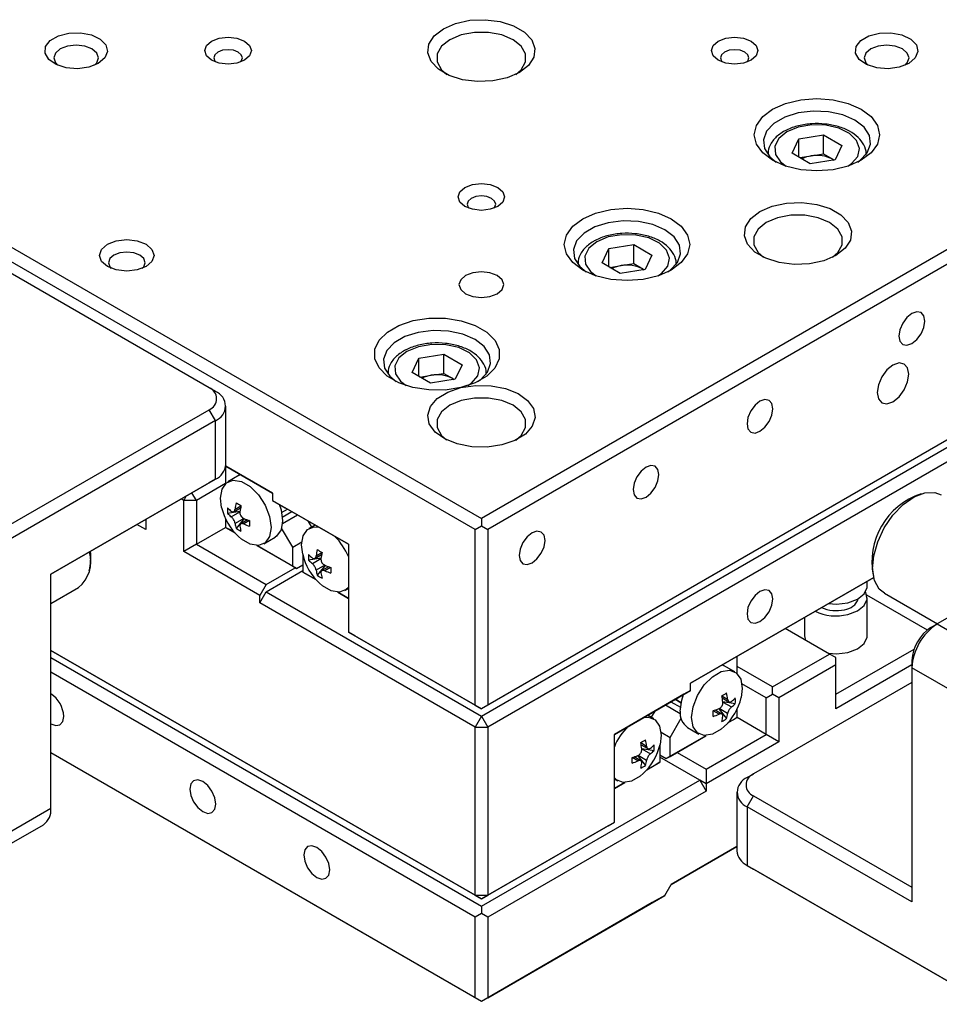
# Model space of a CAD drawing. Extents: x 210 to 712, y -93 to 204.
# Drawn here: x 606 to 647, y 5 to 49 of the extents above; entities that cross this region are included whole.
import ezdxf

# ---------------------------------------------------------------- set-up
doc = ezdxf.new("R2010")
doc.units = 0
doc.header["$LTSCALE"] = 5
doc.layers.get('0').update_dxf_attribs({"color": 255, "linetype": 'CONTINUOUS', "lineweight": 30})

# ---------------------------------------------------------------- blocks, each defined once
blk = doc.blocks.new('A$C1B151C3F')
for p, q in [((48.354, 72.153), (93.608, 46.028)), ((138.863, 72.153), (93.608, 46.028)), ((93.255, 45.416), (48, 71.541)), ((139.217, 71.541), (93.962, 45.416)), ((110.953, 66.427), (111.326, 67.231)), ((111.326, 67.231), (112.72, 67.447)), ((111.326, 66.211), (111.326, 67.231)), ((112.72, 67.447), (113.741, 66.858)), ((112.72, 66.386), (112.72, 67.447)), ((113.741, 66.858), (113.367, 66.053)), ((111.973, 65.837), (110.953, 66.427)), ((111.382, 66.179), (112.023, 66.278)), ((113.367, 66.053), (111.973, 65.837)), ((112.023, 66.278), (112.72, 66.386)), ((112.72, 66.386), (113.231, 66.091)), ((113.231, 66.091), (113.306, 66.043)), ((113.231, 66.091), (113.311, 66.044)), ((78.406, 53.335), (62.142, 62.723)), ((139.217, 61.742), (93.962, 35.617)), ((138.863, 61.538), (93.608, 35.413)), ((93.608, 35.005), (138.863, 61.13)), ((100.346, 60.303), (100.72, 61.108)), ((100.72, 61.108), (102.114, 61.324)), ((100.72, 60.088), (100.72, 61.108)), ((102.114, 61.324), (103.134, 60.735)), ((102.114, 60.262), (102.114, 61.324)), ((139.217, 60.517), (93.962, 34.392)), ((103.134, 60.735), (102.761, 59.93)), ((101.367, 59.714), (100.346, 60.303)), ((100.776, 60.055), (101.417, 60.155)), ((102.761, 59.93), (101.367, 59.714)), ((101.417, 60.155), (102.114, 60.262)), ((102.114, 60.262), (102.624, 59.968)), ((102.624, 59.968), (102.699, 59.92)), ((102.624, 59.968), (102.705, 59.921)), ((89.739, 54.18), (90.113, 54.985)), ((90.113, 54.985), (91.507, 55.201)), ((90.113, 53.965), (90.113, 54.985)), ((91.507, 55.201), (92.528, 54.612)), ((91.507, 54.139), (91.507, 55.201)), ((92.528, 54.612), (92.154, 53.807)), ((90.76, 53.591), (89.739, 54.18)), ((90.169, 53.932), (90.81, 54.032)), ((90.81, 54.032), (91.507, 54.139)), ((91.507, 54.139), (92.017, 53.845)), ((78.759, 53.131), (78.406, 53.335)), ((92.154, 53.807), (90.76, 53.591)), ((92.017, 53.845), (92.093, 53.797)), ((92.017, 53.845), (92.098, 53.798)), ((79.345, 49.048), (79.345, 52.314)), ((65.324, 44.558), (78.406, 52.11)), ((78.759, 51.498), (78.406, 52.11)), ((78.759, 51.498), (65.678, 43.946)), ((78.759, 48.232), (78.759, 51.498)), ((135.328, 49.537), (119.064, 40.149)), ((79.339, 48.958), (81.941, 47.456)), ((81.941, 47.456), (79.339, 48.958)), ((79.292, 48.783), (79.325, 48.803)), ((79.325, 48.885), (79.325, 47.986)), ((80.093, 48.453), (79.458, 48.086)), ((80.093, 48.453), (80.157, 48.486)), ((69.567, 42.925), (78.759, 48.232)), ((78.406, 48.027), (69.567, 42.925)), ((79.325, 47.986), (77.699, 47.047)), ((78.759, 48.232), (78.406, 48.027)), ((77.133, 47.293), (76.991, 47.047)), ((77.699, 47.047), (77.451, 47.476)), ((81.941, 47.456), (81.941, 47.048)), ((76.991, 47.047), (76.85, 47.129)), ((76.991, 44.189), (76.991, 47.047)), ((77.699, 47.047), (76.991, 47.047)), ((77.699, 47.047), (77.699, 44.598)), ((79.858, 46.563), (80.185, 46.752)), ((81.941, 47.048), (86.184, 44.598)), ((81.941, 47.048), (82.648, 46.639)), ((80.129, 46.43), (79.432, 46.322)), ((79.646, 46.13), (80.126, 46.408)), ((79.782, 46.418), (80.162, 46.637)), ((82.457, 46.365), (82.79, 46.558)), ((82.457, 46.365), (82.79, 46.558)), ((82.495, 46.12), (83.022, 46.424)), ((82.501, 45.762), (83.335, 46.243)), ((86.184, 44.598), (82.648, 46.639)), ((74.87, 45.414), (74.374, 45.7)), ((74.87, 45.986), (74.87, 45.414)), ((79.325, 46.019), (79.325, 45.536)), ((80.337, 46.04), (79.858, 45.763)), ((80.359, 46.032), (79.918, 45.482)), ((80.555, 45.957), (80.175, 45.737)), ((80.666, 45.919), (80.338, 45.73)), ((83.921, 45.905), (84.123, 45.554)), ((84.325, 45.671), (83.983, 45.474)), ((93.255, 45.416), (93.608, 45.62)), ((93.608, 46.028), (93.608, 45.62)), ((93.608, 45.62), (93.962, 45.416)), ((77.699, 44.598), (79.325, 45.536)), ((79.325, 45.536), (79.84, 45.239)), ((79.537, 45.414), (79.325, 45.536)), ((79.84, 45.239), (79.537, 45.414)), ((83.073, 44.434), (82.457, 45.501)), ((93.255, 35.617), (93.255, 45.416)), ((93.962, 45.416), (93.962, 35.617)), ((77.699, 44.598), (76.991, 44.189)), ((77.699, 44.598), (81.588, 42.352)), ((81.071, 44.528), (83.073, 43.373)), ((83.285, 43.25), (81.071, 44.528)), ((81.458, 44.622), (82.093, 44.989)), ((83.073, 44.434), (83.577, 44.726)), ((83.631, 44.044), (83.569, 44.558)), ((86.184, 44.598), (86.184, 39.699)), ((81.234, 41.74), (76.991, 44.189)), ((83.073, 43.373), (83.073, 44.434)), ((83.638, 44.013), (83.638, 43.046)), ((84.308, 43.806), (84.688, 44.025)), ((84.383, 43.95), (84.71, 44.139)), ((83.285, 43.25), (83.638, 43.455)), ((84.655, 43.818), (83.958, 43.71)), ((84.171, 43.518), (84.652, 43.795)), ((84.863, 43.427), (84.383, 43.15)), ((69.567, 29.86), (69.567, 42.925)), ((81.588, 42.352), (83.214, 43.291)), ((81.588, 41.944), (83.638, 43.128)), ((83.073, 43.373), (83.285, 43.25)), ((83.638, 43.046), (84.366, 42.627)), ((83.85, 42.924), (83.638, 43.046)), ((84.366, 42.626), (83.85, 42.924)), ((84.885, 43.419), (84.443, 42.87)), ((85.081, 43.344), (84.701, 43.125)), ((85.191, 43.307), (84.864, 43.118)), ((81.588, 42.352), (81.234, 41.74)), ((105.276, 36.841), (115.513, 42.751)), ((115.513, 42.751), (105.276, 36.841)), ((115.157, 42.27), (115.157, 42.545)), ((69.567, 41.298), (71.107, 42.187)), ((81.234, 41.332), (81.588, 41.944)), ((81.588, 41.944), (93.608, 35.005)), ((85.596, 41.916), (86.184, 41.577)), ((86.184, 41.577), (85.596, 41.916)), ((85.983, 42.009), (86.184, 42.125)), ((116.11, 41.861), (119.07, 40.152)), ((81.234, 41.332), (81.234, 41.74)), ((93.255, 34.392), (81.234, 41.332)), ((118.515, 39.81), (115.14, 41.759)), ((115.157, 39.493), (115.157, 41.616)), ((111.657, 40.525), (111.657, 39.493)), ((118.711, 39.944), (119.064, 40.149)), ((119.064, 40.149), (119.064, 40.155)), ((119.064, 40.149), (128.964, 34.434)), ((86.184, 39.699), (93.255, 35.617)), ((86.537, 39.495), (86.184, 39.699)), ((86.184, 39.699), (86.184, 39.699)), ((113.054, 38.473), (110.579, 39.902)), ((93.608, 35.413), (86.537, 39.495)), ((69.567, 38.677), (93.255, 25.002)), ((93.608, 24.798), (69.567, 38.677)), ((109.872, 36.636), (113.054, 38.473)), ((113.407, 38.269), (113.054, 38.473)), ((113.407, 36.228), (117.772, 38.747)), ((69.567, 38.269), (93.608, 24.39)), ((107.892, 37.371), (107.892, 38.351)), ((113.407, 37.861), (113.407, 38.269)), ((117.65, 38.107), (117.65, 37.699)), ((93.255, 23.777), (69.567, 37.452)), ((107.059, 37.871), (107.124, 37.838)), ((107.759, 37.471), (107.124, 37.838)), ((109.872, 36.636), (107.892, 37.779)), ((113.407, 37.861), (110.225, 36.024)), ((113.407, 35.411), (113.407, 37.861)), ((117.65, 37.86), (113.407, 35.411)), ((127.55, 31.984), (117.65, 37.699)), ((117.65, 37.699), (117.65, 24.634)), ((105.276, 36.433), (105.276, 36.841)), ((117.65, 36.881), (108.811, 31.778)), ((101.033, 33.983), (105.276, 36.433)), ((105.276, 36.433), (104.922, 36.228)), ((109.518, 36.024), (108.154, 36.811)), ((109.872, 36.228), (109.872, 36.636)), ((104.922, 36.228), (101.033, 33.983)), ((104.195, 35.809), (104.722, 35.505)), ((104.76, 35.75), (104.427, 35.943)), ((104.427, 35.943), (104.76, 35.75)), ((107.032, 36.137), (107.359, 35.948)), ((107.055, 36.022), (107.434, 35.803)), ((107.088, 35.815), (107.784, 35.707)), ((107.091, 35.793), (107.571, 35.515)), ((109.518, 36.024), (109.872, 36.228)), ((109.518, 33.983), (109.518, 36.024)), ((110.225, 36.024), (109.872, 36.228)), ((110.225, 36.024), (110.225, 33.574)), ((93.255, 35.617), (93.608, 35.413)), ((93.962, 35.617), (93.608, 35.413)), ((93.608, 35.413), (93.608, 35.413)), ((103.296, 35.29), (103.094, 34.939)), ((103.882, 35.628), (104.716, 35.147)), ((106.878, 35.115), (106.551, 35.304)), ((107.041, 35.122), (106.662, 35.341)), ((106.858, 35.417), (107.299, 34.867)), ((107.359, 35.148), (106.879, 35.425)), ((107.892, 34.921), (107.892, 35.404)), ((93.608, 35.005), (93.255, 34.392)), ((93.608, 35.005), (93.962, 34.392)), ((103.234, 34.859), (102.891, 35.056)), ((104.144, 33.819), (104.76, 34.886)), ((107.377, 34.624), (107.892, 34.921)), ((107.68, 34.799), (107.377, 34.624)), ((107.892, 34.921), (107.68, 34.799)), ((109.518, 33.983), (107.892, 34.921)), ((93.255, 25.002), (93.255, 34.392)), ((93.255, 34.392), (93.962, 34.392)), ((93.962, 34.392), (93.962, 25.002)), ((103.64, 34.111), (104.144, 33.819)), ((105.124, 34.373), (105.759, 34.007)), ((101.033, 29.084), (101.033, 33.983)), ((106.146, 33.913), (103.932, 32.635)), ((104.144, 32.758), (106.146, 33.913)), ((104.144, 32.758), (104.144, 33.819)), ((106.16, 32.044), (109.518, 33.983)), ((110.225, 33.574), (106.16, 31.227)), ((110.225, 33.574), (109.518, 33.983)), ((102.506, 33.524), (102.834, 33.335)), ((102.529, 33.41), (102.909, 33.19)), ((102.562, 33.202), (103.259, 33.095)), ((102.565, 33.18), (103.046, 32.903)), ((103.579, 33.398), (103.579, 32.431)), ((104.533, 32.982), (106.16, 32.044)), ((93.255, 19.286), (69.567, 32.961)), ((93.608, 19.082), (69.567, 32.961)), ((102.353, 32.503), (102.025, 32.692)), ((102.516, 32.51), (102.136, 32.729)), ((102.332, 32.804), (102.774, 32.254)), ((102.834, 32.535), (102.354, 32.812)), ((102.851, 32.011), (103.579, 32.431)), ((103.579, 32.431), (103.367, 32.309)), ((103.579, 32.84), (103.932, 32.635)), ((105.806, 31.431), (103.579, 32.717)), ((103.932, 32.635), (104.144, 32.758)), ((103.367, 32.309), (102.851, 32.011)), ((106.16, 32.044), (106.16, 31.227)), ((93.608, 24.39), (105.806, 31.431)), ((101.033, 31.51), (101.234, 31.394)), ((105.806, 31.431), (106.16, 30.819)), ((106.16, 31.227), (105.806, 31.431)), ((108.458, 31.574), (108.811, 31.778)), ((106.16, 30.819), (93.962, 23.777)), ((101.033, 30.962), (101.62, 31.301)), ((101.621, 31.301), (101.033, 30.962)), ((106.16, 31.227), (106.16, 30.819)), ((107.872, 30.757), (107.872, 27.491)), ((108.458, 29.941), (108.811, 30.553)), ((108.811, 30.553), (117.65, 25.451)), ((59.667, 24.145), (69.567, 29.86)), ((108.458, 29.941), (108.458, 26.675)), ((117.65, 24.634), (108.458, 29.941)), ((59.253, 23.23), (69.153, 28.945)), ((100.68, 28.88), (93.608, 24.798)), ((93.962, 25.002), (101.033, 29.084)), ((100.68, 28.88), (101.033, 29.084)), ((101.033, 29.084), (101.033, 29.084)), ((104.215, 25.614), (107.872, 27.725)), ((107.872, 27.725), (104.215, 25.613)), ((108.458, 26.675), (121.539, 19.123)), ((108.458, 26.675), (108.811, 26.471)), ((121.893, 18.919), (108.811, 26.471)), ((103.861, 25.001), (104.215, 25.614)), ((93.255, 25.002), (93.962, 25.002)), ((93.255, 25.002), (93.608, 24.798)), ((93.608, 24.798), (93.962, 25.002)), ((93.962, 19.286), (103.861, 25.001)), ((103.861, 25.001), (103.154, 24.593)), ((103.154, 24.593), (93.608, 19.082)), ((93.608, 24.39), (93.608, 23.981)), ((93.608, 23.981), (93.255, 23.777)), ((93.255, 19.286), (93.255, 23.777)), ((93.962, 23.777), (93.608, 23.981)), ((93.962, 23.777), (93.962, 19.286)), ((93.608, 19.082), (93.255, 19.286)), ((93.962, 19.286), (93.608, 19.082)), ((93.608, 19.082), (93.608, 19.082))]:
    blk.add_line(p, q)
at = {"flags": 128}
for points in [[(95.73, 70.928), (95.046, 70.633), (94.246, 70.461), (93.394, 70.426), (92.56, 70.53), (91.811, 70.767), (91.207, 71.115), (90.798, 71.548), (90.616, 72.029), (90.677, 72.521), (90.975, 72.983), (91.487, 73.378), (92.171, 73.673), (92.971, 73.845), (93.822, 73.88), (94.657, 73.776), (95.406, 73.539), (96.01, 73.191), (96.419, 72.758), (96.601, 72.277), (96.54, 71.785), (96.241, 71.323), (95.73, 70.928)], [(72.218, 71.439), (71.688, 71.229), (71.062, 71.144), (70.425, 71.195), (69.863, 71.376), (69.452, 71.661), (69.248, 72.013), (69.278, 72.384), (69.537, 72.724), (69.992, 72.987), (70.58, 73.136), (71.223, 73.154), (71.833, 73.036), (72.327, 72.798), (72.64, 72.474), (72.729, 72.106), (72.582, 71.745), (72.218, 71.439)], [(95.376, 72.765), (94.743, 73.031), (94, 73.17), (93.217, 73.17), (92.473, 73.031), (91.841, 72.765), (91.381, 72.4), (91.139, 71.971), (91.139, 71.519), (91.381, 71.09), (91.68, 70.827)], [(117.473, 71.439), (116.943, 71.229), (116.317, 71.144), (115.68, 71.195), (115.118, 71.376), (114.707, 71.661), (114.503, 72.013), (114.532, 72.384), (114.792, 72.724), (115.247, 72.987), (115.835, 73.136), (116.478, 73.154), (117.087, 73.036), (117.582, 72.798), (117.895, 72.474), (117.984, 72.106), (117.837, 71.745), (117.473, 71.439)], [(80.386, 71.622), (79.964, 71.46), (79.466, 71.403), (78.969, 71.46), (78.547, 71.622), (78.265, 71.866), (78.166, 72.153), (78.265, 72.44), (78.547, 72.684), (78.969, 72.846), (79.466, 72.904), (79.964, 72.846), (80.386, 72.684), (80.667, 72.44), (80.766, 72.153), (80.667, 71.866), (80.386, 71.622)], [(95.537, 70.827), (95.836, 71.09), (96.078, 71.519), (96.078, 71.971), (95.836, 72.4), (95.376, 72.765)], [(108.67, 71.622), (108.248, 71.46), (107.751, 71.403), (107.253, 71.46), (106.831, 71.622), (106.55, 71.866), (106.451, 72.153), (106.55, 72.44), (106.831, 72.684), (107.253, 72.846), (107.751, 72.904), (108.248, 72.846), (108.67, 72.684), (108.952, 72.44), (109.051, 72.153), (108.952, 71.866), (108.67, 71.622)], [(71.865, 72.255), (71.459, 72.411), (70.981, 72.466), (70.503, 72.411), (70.097, 72.255), (69.826, 72.021), (69.731, 71.745), (69.826, 71.469), (69.95, 71.337)], [(72.012, 71.337), (72.136, 71.469), (72.231, 71.745), (72.136, 72.021), (71.865, 72.255)], [(80.032, 72.071), (79.772, 72.171), (79.466, 72.207), (79.16, 72.171), (78.901, 72.071), (78.727, 71.922), (78.666, 71.745), (78.727, 71.568), (78.767, 71.52)], [(80.166, 71.52), (80.205, 71.568), (80.266, 71.745), (80.205, 71.922), (80.032, 72.071)], [(108.316, 72.071), (108.057, 72.171), (107.751, 72.207), (107.444, 72.171), (107.185, 72.071), (107.011, 71.922), (106.951, 71.745), (107.011, 71.568), (107.051, 71.52)], [(108.45, 71.52), (108.49, 71.568), (108.551, 71.745), (108.49, 71.922), (108.316, 72.071)], [(117.12, 72.255), (116.714, 72.411), (116.236, 72.466), (115.758, 72.411), (115.352, 72.255), (115.081, 72.021), (114.986, 71.745), (115.081, 71.469), (115.205, 71.337)], [(117.267, 71.337), (117.391, 71.469), (117.486, 71.745), (117.391, 72.021), (117.12, 72.255)], [(114.822, 66.03), (114.097, 65.709), (113.253, 65.507), (112.347, 65.438), (111.441, 65.507), (110.597, 65.709), (109.872, 66.03), (109.316, 66.448), (108.966, 66.936), (108.847, 67.459), (108.966, 67.982), (109.316, 68.469), (109.872, 68.887), (110.597, 69.209), (111.441, 69.41), (112.347, 69.479), (113.253, 69.41), (114.097, 69.209), (114.822, 68.887), (115.378, 68.469), (115.728, 67.982), (115.847, 67.459), (115.728, 66.936), (115.378, 66.448), (114.822, 66.03)], [(114.468, 68.275), (113.785, 68.57), (112.984, 68.743), (112.133, 68.778), (111.298, 68.673), (110.549, 68.437), (109.945, 68.088), (109.536, 67.656), (109.354, 67.174), (109.415, 66.682), (109.714, 66.22), (110.062, 65.928)], [(114.632, 65.928), (114.748, 66.013), (115.158, 66.445), (115.339, 66.927), (115.278, 67.419), (114.98, 67.88), (114.468, 68.275)], [(110.667, 67.612), (110.213, 67.244), (109.99, 66.812), (110.022, 66.361), (110.307, 65.94), (110.619, 65.702)], [(114.075, 65.702), (114.28, 65.845), (114.623, 66.251), (114.72, 66.699), (114.559, 67.141), (114.159, 67.528), (113.562, 67.82), (112.834, 67.984), (112.053, 68.003), (111.304, 67.874), (110.667, 67.612)], [(94.528, 63.458), (94.106, 63.296), (93.608, 63.238), (93.111, 63.296), (92.689, 63.458), (92.407, 63.702), (92.308, 63.989), (92.407, 64.276), (92.689, 64.52), (93.111, 64.682), (93.608, 64.739), (94.106, 64.682), (94.528, 64.52), (94.809, 64.276), (94.908, 63.989), (94.809, 63.702), (94.528, 63.458)], [(94.174, 63.907), (93.915, 64.007), (93.608, 64.043), (93.302, 64.007), (93.043, 63.907), (92.869, 63.757), (92.808, 63.581), (92.869, 63.404), (92.909, 63.356)], [(94.308, 63.356), (94.348, 63.404), (94.408, 63.581), (94.348, 63.757), (94.174, 63.907)], [(104.215, 59.907), (103.49, 59.586), (102.646, 59.384), (101.74, 59.315), (100.834, 59.384), (99.99, 59.586), (99.265, 59.907), (98.709, 60.325), (98.359, 60.813), (98.24, 61.336), (98.359, 61.859), (98.709, 62.346), (99.265, 62.764), (99.99, 63.085), (100.834, 63.287), (101.74, 63.356), (102.646, 63.287), (103.49, 63.085), (104.215, 62.764), (104.771, 62.346), (105.121, 61.859), (105.24, 61.336), (105.121, 60.813), (104.771, 60.325), (104.215, 59.907)], [(113.407, 60.723), (112.724, 60.428), (111.924, 60.256), (111.072, 60.22), (110.238, 60.325), (109.488, 60.562), (108.884, 60.91), (108.475, 61.343), (108.294, 61.824), (108.355, 62.316), (108.653, 62.778), (109.165, 63.173), (109.848, 63.468), (110.648, 63.64), (111.5, 63.675), (112.334, 63.571), (113.084, 63.334), (113.688, 62.986), (114.097, 62.553), (114.278, 62.071), (114.218, 61.58), (113.919, 61.118), (113.407, 60.723)], [(113.054, 62.56), (112.421, 62.826), (111.677, 62.965), (110.895, 62.965), (110.151, 62.826), (109.518, 62.56), (109.059, 62.195), (108.817, 61.765), (108.817, 61.314), (109.059, 60.884), (109.357, 60.621)], [(103.861, 62.152), (103.178, 62.447), (102.378, 62.62), (101.526, 62.655), (100.692, 62.55), (99.942, 62.314), (99.339, 61.965), (98.929, 61.533), (98.748, 61.051), (98.809, 60.559), (99.107, 60.097), (99.455, 59.805)], [(104.025, 59.805), (104.142, 59.89), (104.551, 60.322), (104.733, 60.804), (104.672, 61.296), (104.373, 61.757), (103.861, 62.152)], [(113.215, 60.621), (113.514, 60.884), (113.755, 61.314), (113.755, 61.765), (113.514, 62.195), (113.054, 62.56)], [(74.888, 60.101), (74.393, 59.91), (73.809, 59.843), (73.226, 59.91), (72.731, 60.101), (72.401, 60.386), (72.284, 60.723), (72.401, 61.06), (72.731, 61.346), (73.226, 61.537), (73.809, 61.604), (74.393, 61.537), (74.888, 61.346), (75.218, 61.06), (75.334, 60.723), (75.218, 60.386), (74.888, 60.101)], [(103.468, 59.579), (103.673, 59.722), (104.016, 60.128), (104.113, 60.576), (103.953, 61.017), (103.552, 61.405), (102.956, 61.697), (102.228, 61.861), (101.446, 61.88), (100.697, 61.751), (100.061, 61.489)], [(100.061, 61.489), (99.606, 61.121), (99.383, 60.689), (99.416, 60.238), (99.7, 59.817), (100.012, 59.579)], [(74.534, 60.733), (74.202, 60.862), (73.809, 60.907), (73.417, 60.862), (73.085, 60.733), (72.862, 60.542), (72.784, 60.315), (72.862, 60.089), (72.943, 59.999)], [(74.676, 59.999), (74.756, 60.089), (74.834, 60.315), (74.756, 60.542), (74.534, 60.733)], [(94.492, 59.601), (94.087, 59.757), (93.608, 59.812), (93.13, 59.757), (92.725, 59.601), (92.454, 59.367), (92.358, 59.091), (92.454, 58.814), (92.725, 58.58), (93.13, 58.424), (93.608, 58.369), (94.087, 58.424), (94.492, 58.58), (94.763, 58.814), (94.858, 59.091), (94.763, 59.367), (94.492, 59.601)], [(92.466, 53.344), (91.583, 53.209), (90.669, 53.21), (89.787, 53.347), (88.997, 53.612), (88.352, 53.986), (87.897, 54.443), (87.663, 54.953), (87.664, 55.481), (87.903, 55.99), (88.361, 56.446), (89.009, 56.818), (89.801, 57.081), (90.684, 57.216), (91.598, 57.215), (92.48, 57.078), (93.27, 56.813), (93.915, 56.439), (94.37, 55.982), (94.605, 55.472), (94.603, 54.945), (94.364, 54.435), (93.906, 53.979), (93.258, 53.607), (92.466, 53.344)], [(118.375, 57.059), (118.32, 57.348), (118.163, 57.529), (117.927, 57.574), (117.65, 57.478), (117.373, 57.254), (117.138, 56.937), (116.98, 56.575), (116.925, 56.222), (116.98, 55.934), (117.138, 55.753), (117.373, 55.707), (117.65, 55.804), (117.927, 56.028), (118.163, 56.345), (118.32, 56.707), (118.375, 57.059)], [(93.255, 56.029), (92.571, 56.324), (91.771, 56.497), (90.92, 56.532), (90.085, 56.427), (89.336, 56.191), (88.732, 55.842), (88.323, 55.41), (88.141, 54.928), (88.202, 54.436), (88.501, 53.974), (88.849, 53.682)], [(92.862, 53.456), (93.066, 53.599), (93.41, 54.005), (93.507, 54.453), (93.346, 54.894), (92.946, 55.282), (92.349, 55.574), (91.621, 55.738), (90.84, 55.757), (90.09, 55.628), (89.454, 55.366)], [(93.418, 53.682), (93.535, 53.766), (93.944, 54.199), (94.126, 54.681), (94.065, 55.172), (93.767, 55.634), (93.255, 56.029)], [(89.454, 55.366), (89, 54.998), (88.777, 54.566), (88.809, 54.115), (89.093, 53.694), (89.405, 53.456)], [(117.473, 54.089), (117.406, 54.441), (117.214, 54.661), (116.928, 54.717), (116.589, 54.6), (116.251, 54.327), (115.964, 53.94), (115.773, 53.498), (115.706, 53.069), (115.773, 52.717), (115.964, 52.496), (116.251, 52.441), (116.589, 52.558), (116.928, 52.831), (117.214, 53.218), (117.406, 53.66), (117.473, 54.089)], [(92.466, 53.344), (93.294, 53.465), (94.147, 53.447), (94.957, 53.29), (95.657, 53.008), (96.192, 52.623), (96.517, 52.168), (96.606, 51.677), (96.453, 51.192), (96.069, 50.752), (95.486, 50.392), (94.751, 50.141), (93.923, 50.021), (93.07, 50.039), (92.26, 50.196), (91.56, 50.478), (91.025, 50.862), (90.7, 51.318), (90.611, 51.808), (90.764, 52.293), (91.148, 52.734), (91.731, 53.094), (92.466, 53.344)], [(95.376, 52.355), (94.743, 52.62), (94, 52.76), (93.217, 52.76), (92.473, 52.62), (91.841, 52.355), (91.381, 51.99), (91.139, 51.56), (91.139, 51.109), (91.381, 50.679), (91.661, 50.43)], [(95.537, 50.416), (95.836, 50.679), (96.078, 51.109), (96.078, 51.56), (95.836, 51.99), (95.376, 52.355)], [(109.89, 52.161), (109.834, 52.449), (109.677, 52.63), (109.442, 52.676), (109.165, 52.579), (108.887, 52.356), (108.652, 52.038), (108.495, 51.676), (108.44, 51.324), (108.495, 51.036), (108.652, 50.855), (108.887, 50.809), (109.165, 50.905), (109.442, 51.129), (109.677, 51.446), (109.834, 51.809), (109.89, 52.161)], [(103.526, 48.487), (103.47, 48.775), (103.313, 48.956), (103.078, 49.002), (102.801, 48.906), (102.523, 48.682), (102.288, 48.365), (102.131, 48.002), (102.076, 47.65), (102.131, 47.362), (102.288, 47.181), (102.523, 47.135), (102.801, 47.232), (103.078, 47.455), (103.313, 47.773), (103.47, 48.135), (103.526, 48.487)], [(79.105, 46.656), (79.043, 47.17), (79.129, 47.68), (79.374, 48.029), (79.751, 48.177), (80.212, 48.104), (80.703, 47.821), (81.165, 47.36), (81.541, 46.778), (81.787, 46.145), (81.872, 45.538), (81.787, 45.028), (81.541, 44.679), (81.165, 44.532), (80.703, 44.604), (80.212, 44.888), (80.043, 45.032)], [(116.11, 41.861), (115.825, 42.099), (115.56, 42.582), (115.454, 43.216), (115.514, 43.953), (115.736, 44.739), (116.103, 45.516), (116.589, 46.225), (117.157, 46.815), (117.765, 47.241), (118.368, 47.472)], [(118.368, 47.472), (118.921, 47.491), (119.285, 47.36)], [(82.317, 46.831), (82.422, 46.512), (82.507, 45.904), (82.422, 45.395), (82.176, 45.045), (82.093, 44.989)], [(83.569, 44.558), (83.654, 45.067), (83.9, 45.417), (84.276, 45.564), (84.538, 45.549)], [(97.162, 44.813), (97.106, 45.102), (96.949, 45.282), (96.714, 45.328), (96.437, 45.232), (96.159, 45.008), (95.924, 44.691), (95.767, 44.328), (95.712, 43.976), (95.767, 43.688), (95.924, 43.507), (96.159, 43.461), (96.437, 43.558), (96.714, 43.782), (96.949, 44.099), (97.106, 44.461), (97.162, 44.813)], [(86.184, 42.185), (86.067, 42.066), (85.69, 41.919), (85.229, 41.991), (84.738, 42.275), (84.569, 42.419)], [(109.89, 41.546), (109.834, 41.834), (109.677, 42.015), (109.442, 42.061), (109.165, 41.964), (108.887, 41.74), (108.652, 41.423), (108.495, 41.061), (108.44, 40.709), (108.495, 40.421), (108.652, 40.24), (108.887, 40.194), (109.165, 40.29), (109.442, 40.514), (109.677, 40.831), (109.834, 41.194), (109.89, 41.546)], [(114.062, 41.333), (114.604, 41.532), (114.985, 41.832), (115.152, 42.19), (115.157, 42.27)], [(114.062, 40.679), (114.604, 40.879), (114.985, 41.179), (115.152, 41.537), (115.084, 41.906), (115.063, 41.943)], [(112.982, 41.29), (113.432, 41.259), (114.062, 41.333)], [(111.657, 39.493), (111.667, 39.386), (111.709, 39.249)], [(114.062, 38.556), (114.604, 38.756), (114.985, 39.055), (115.152, 39.414), (115.157, 39.493)], [(112.985, 38.513), (113.432, 38.483), (114.062, 38.556)], [(105.345, 34.923), (105.43, 35.53), (105.676, 36.163), (106.052, 36.745), (106.514, 37.206), (107.005, 37.489), (107.466, 37.562), (107.843, 37.414), (108.088, 37.065), (108.173, 36.555), (108.111, 36.041)], [(104.71, 35.289), (104.795, 35.897), (104.9, 36.215)], [(69.567, 34.574), (69.844, 34.477), (70.079, 34.523), (70.236, 34.704), (70.292, 34.992)], [(102.679, 34.934), (102.941, 34.949), (103.317, 34.802), (103.563, 34.452), (103.648, 33.943), (103.586, 33.429)], [(107.174, 34.417), (107.005, 34.273), (106.514, 33.989), (106.052, 33.917), (105.676, 34.064), (105.43, 34.413), (105.345, 34.923)], [(78.777, 30.094), (78.722, 30.446), (78.565, 30.808), (78.329, 31.125), (78.052, 31.349), (77.775, 31.446), (77.54, 31.4), (77.382, 31.219), (77.327, 30.931), (77.382, 30.579), (77.54, 30.216), (77.775, 29.899), (78.052, 29.675), (78.329, 29.579), (78.565, 29.625), (78.722, 29.805), (78.777, 30.094)], [(102.648, 31.804), (102.479, 31.66), (101.988, 31.376), (101.527, 31.304), (101.15, 31.451), (101.033, 31.57)], [(85.141, 26.42), (85.086, 26.772), (84.929, 27.134), (84.693, 27.452), (84.416, 27.675), (84.139, 27.772), (83.904, 27.726), (83.746, 27.545), (83.691, 27.257), (83.746, 26.905), (83.904, 26.543), (84.139, 26.225), (84.416, 26.002), (84.693, 25.905), (84.929, 25.951), (85.086, 26.132), (85.141, 26.42)]]:
    blk.add_lwpolyline(points, dxfattribs=at)
for centre, radius, start, end in [((112.255, 64.641), 1.653, 98.0619, 117.2202), ((112.349, 64.387), 1.919, 62.6429, 99.7708), ((101.648, 58.518), 1.653, 98.0618, 117.2202), ((101.742, 58.264), 1.919, 62.6429, 99.7708), ((91.042, 52.395), 1.653, 98.0619, 117.2202), ((91.136, 52.141), 1.919, 62.6429, 99.7708), ((78.173, 52.722), 0.655, 290.7841, 69.2167), ((78.449, 52.314), 0.873, 290.7835, 69.2166), ((78.344, 49.148), 1.006, 294.3758, 354.3034), ((119.418, 43.617), 4, 108.1587, 191.8467), ((83.829, 46.063), 4.002, 167.7466, 172.8281), ((84.044, 53.751), 7.987, 238.8898, 241.1155), ((84.098, 45.908), 4.002, 167.7466, 172.8281), ((82.224, 47.374), 3.2, 192.9557, 227.0389), ((81.569, 46.477), 2.142, 175.8469, 184.1531), ((80.954, 48.105), 2.117, 224.0755, 231.8456), ((80.954, 47.795), 2.117, 224.0755, 231.8456), ((81.954, 46.063), 2.118, 188.157, 195.9261), ((81.891, 49.73), 4.003, 247.175, 252.2552), ((81.891, 49.42), 4.003, 247.175, 252.2552), ((88.63, 45.762), 7.96, 178.8833, 181.1167), ((81.121, 47.256), 2.143, 235.8521, 244.1533), ((82.223, 45.908), 2.118, 188.157, 195.9261), ((83.093, 42.648), 3.339, 22.2278, 45.6117), ((69.97, 43.626), 1.834, 308.3046, 17.2097), ((67.799, 43.944), 4, 348.1533, 3.791), ((86.75, 44.761), 3.2, 192.9557, 227.0389), ((86.093, 43.865), 2.141, 175.8443, 184.1557), ((85.479, 45.493), 2.117, 224.0747, 231.8464), ((88.354, 43.451), 4.002, 167.7466, 172.8281), ((88.57, 51.139), 7.988, 238.8899, 241.1155), ((88.623, 43.296), 4.002, 167.7466, 172.8281), ((85.479, 45.182), 2.117, 224.0747, 231.8464), ((86.417, 47.118), 4.003, 247.175, 252.2552), ((86.48, 43.451), 2.118, 188.157, 195.9261), ((86.748, 43.296), 2.118, 188.157, 195.9261), ((86.417, 46.807), 4.003, 247.175, 252.2552), ((93.156, 43.15), 7.96, 178.8833, 181.1167), ((85.646, 44.643), 2.143, 235.8523, 244.1531), ((113.803, 41.839), 0.895, 274.6153, 341.8299), ((113.405, 43.283), 2.685, 244.3421, 284.1648), ((113.411, 42.878), 1.986, 245.7742, 283.4996), ((120.72, 37.559), 3.074, 122.6055, 177.3945), ((119.953, 38.002), 2.305, 122.6055, 177.3945), ((103.154, 43.168), 8.024, 298.8896, 301.1051), ((103.386, 35.448), 4.005, 7.1737, 12.2524), ((68.718, 34.921), 1.575, 2.6054, 57.3948), ((103.117, 35.293), 4.005, 7.1737, 12.2524), ((104.993, 36.759), 3.2, 312.9611, 347.0443), ((106.262, 37.491), 2.119, 308.1571, 315.9228), ((105.644, 35.862), 2.146, 355.8545, 4.1455), ((105.654, 35.165), 0.952, 172.4814, 236.2063), ((105.325, 39.116), 4.005, 287.7453, 292.8239), ((98.525, 35.147), 8.022, 358.8919, 1.1081), ((106.262, 37.181), 2.119, 308.1571, 315.9228), ((105.325, 38.806), 4.005, 287.7453, 292.8239), ((104.993, 35.293), 2.119, 344.0753, 351.8404), ((106.095, 36.643), 2.146, 295.8521, 304.1425), ((105.262, 35.448), 2.119, 344.0753, 351.8404), ((104.124, 32.033), 3.339, 134.3882, 157.7722), ((98.629, 40.556), 8.024, 298.8896, 301.1051), ((98.592, 32.68), 4.005, 7.1737, 12.2524), ((98.86, 32.835), 4.005, 7.1737, 12.2524), ((100.467, 34.146), 3.2, 312.9611, 347.0443), ((101.737, 34.879), 2.119, 308.1572, 315.9227), ((101.737, 34.568), 2.119, 308.1572, 315.9227), ((101.118, 33.25), 2.146, 355.8547, 4.1453), ((100.799, 36.504), 4.005, 287.7454, 292.8238), ((93.994, 32.535), 8.028, 358.8927, 1.1073), ((100.799, 36.194), 4.005, 287.7454, 292.8238), ((100.736, 32.836), 2.119, 344.0753, 351.8404), ((100.467, 32.681), 2.119, 344.0753, 351.8404), ((101.569, 34.031), 2.146, 295.8521, 304.1425), ((108.768, 30.757), 0.873, 110.7838, 249.2164), ((109.044, 31.166), 0.655, 110.7832, 249.2166), ((68.6, 29.746), 0.973, 304.5755, 6.7369), ((108.873, 27.591), 1.006, 185.6948, 245.6252)]:
    blk.add_arc(centre, radius, start, end)
for points, knots in [([(110.48, 67.63), (110.382, 67.568), (110.098, 67.389), (109.785, 67.029), (109.595, 66.637), (109.617, 66.416), (109.623, 66.353)], [0, 0, 0, 0, 0.194442, 0.564322, 0.877602, 1, 1, 1, 1]), ([(115.081, 66.317), (115.086, 66.35), (115.119, 66.546), (114.978, 66.906), (114.668, 67.328), (114.181, 67.677), (113.552, 67.935), (112.821, 68.079), (112.051, 68.094), (111.303, 67.979), (110.787, 67.798), (110.536, 67.661), (110.48, 67.63)], [0, 0, 0, 0, 0.0219605, 0.1317053, 0.240692, 0.3557786, 0.4765113, 0.5982537, 0.7197177, 0.8414677, 0.9641504, 1, 1, 1, 1]), ([(104.474, 60.194), (104.48, 60.227), (104.512, 60.423), (104.372, 60.783), (104.062, 61.205), (103.574, 61.554), (102.946, 61.812), (102.214, 61.956), (101.444, 61.971), (100.696, 61.856), (100.18, 61.675), (99.93, 61.538), (99.873, 61.507)], [0, 0, 0, 0, 0.021961, 0.131705, 0.240692, 0.355779, 0.476511, 0.598254, 0.719718, 0.841468, 0.96415, 1, 1, 1, 1]), ([(99.873, 61.507), (99.775, 61.445), (99.491, 61.266), (99.178, 60.906), (98.989, 60.514), (99.01, 60.293), (99.016, 60.23)], [0, 0, 0, 0, 0.194442, 0.564323, 0.877602, 1, 1, 1, 1]), ([(93.868, 54.071), (93.873, 54.104), (93.906, 54.3), (93.765, 54.659), (93.455, 55.082), (92.968, 55.431), (92.339, 55.689), (91.608, 55.833), (90.837, 55.848), (90.09, 55.733), (89.573, 55.552), (89.323, 55.415), (89.267, 55.384)], [0, 0, 0, 0, 0.02196, 0.131705, 0.240692, 0.355779, 0.476511, 0.598254, 0.719718, 0.841468, 0.96415, 1, 1, 1, 1]), ([(89.267, 55.384), (89.169, 55.322), (88.885, 55.143), (88.572, 54.783), (88.382, 54.391), (88.404, 54.17), (88.41, 54.107)], [0, 0, 0, 0, 0.194442, 0.564323, 0.877602, 1, 1, 1, 1]), ([(79.646, 46.44), (79.666, 46.428), (79.706, 46.402), (79.765, 46.404), (79.814, 46.438), (79.845, 46.494), (79.854, 46.542), (79.858, 46.563)], [0, 0, 0, 0, 0.2127639, 0.4256353, 0.6358208, 0.8447994, 1, 1, 1, 1]), ([(80.126, 46.408), (80.125, 46.377), (80.123, 46.317), (80.155, 46.221), (80.208, 46.135), (80.273, 46.073), (80.319, 46.05), (80.338, 46.04)], [0, 0, 0, 0, 0.2127552, 0.4256417, 0.6358236, 0.8447984, 1, 1, 1, 1]), ([(79.858, 45.763), (79.852, 45.789), (79.841, 45.842), (79.801, 45.934), (79.749, 46.02), (79.694, 46.088), (79.66, 46.117), (79.646, 46.13)], [0, 0, 0, 0, 0.2127615, 0.4256358, 0.6358198, 0.844797, 1, 1, 1, 1]), ([(80.338, 45.73), (80.312, 45.739), (80.258, 45.757), (80.191, 45.75), (80.144, 45.717), (80.122, 45.667), (80.125, 45.625), (80.126, 45.608)], [0, 0, 0, 0, 0.212764, 0.425635, 0.635821, 0.844799, 1, 1, 1, 1]), ([(84.171, 43.828), (84.191, 43.815), (84.232, 43.789), (84.291, 43.792), (84.339, 43.825), (84.371, 43.882), (84.379, 43.93), (84.383, 43.95)], [0, 0, 0, 0, 0.2127647, 0.4256369, 0.6358232, 0.8448026, 1, 1, 1, 1]), ([(84.383, 43.15), (84.378, 43.177), (84.366, 43.23), (84.326, 43.321), (84.275, 43.407), (84.22, 43.475), (84.186, 43.505), (84.171, 43.518)], [0, 0, 0, 0, 0.212757, 0.425633, 0.635818, 0.844796, 1, 1, 1, 1]), ([(84.652, 43.795), (84.651, 43.765), (84.649, 43.704), (84.68, 43.608), (84.734, 43.523), (84.799, 43.461), (84.844, 43.438), (84.864, 43.428)], [0, 0, 0, 0, 0.212754, 0.425639, 0.635797, 0.844799, 1, 1, 1, 1]), ([(84.864, 43.118), (84.837, 43.127), (84.784, 43.145), (84.716, 43.137), (84.669, 43.105), (84.648, 43.054), (84.651, 43.013), (84.652, 42.995)], [0, 0, 0, 0, 0.21276, 0.425657, 0.635818, 0.844806, 1, 1, 1, 1]), ([(106.878, 35.425), (106.905, 35.44), (106.959, 35.468), (107.026, 35.544), (107.073, 35.632), (107.095, 35.72), (107.092, 35.771), (107.091, 35.793)], [0, 0, 0, 0, 0.2127557, 0.4256367, 0.6358189, 0.8448008, 1, 1, 1, 1]), ([(107.359, 35.948), (107.365, 35.92), (107.376, 35.865), (107.416, 35.81), (107.468, 35.786), (107.522, 35.792), (107.557, 35.815), (107.571, 35.825)], [0, 0, 0, 0, 0.212757, 0.425638, 0.635819, 0.844802, 1, 1, 1, 1]), ([(107.571, 35.515), (107.551, 35.497), (107.511, 35.461), (107.452, 35.381), (107.403, 35.293), (107.372, 35.211), (107.363, 35.167), (107.359, 35.148)], [0, 0, 0, 0, 0.212758, 0.425637, 0.635819, 0.844802, 1, 1, 1, 1]), ([(107.091, 34.993), (107.092, 35.016), (107.094, 35.064), (107.062, 35.114), (107.009, 35.139), (106.944, 35.139), (106.898, 35.122), (106.878, 35.115)], [0, 0, 0, 0, 0.212757, 0.425637, 0.635818, 0.844802, 1, 1, 1, 1]), ([(102.353, 32.813), (102.38, 32.827), (102.433, 32.856), (102.501, 32.931), (102.548, 33.02), (102.569, 33.107), (102.566, 33.158), (102.565, 33.18)], [0, 0, 0, 0, 0.2127556, 0.4256382, 0.6358177, 0.8448011, 1, 1, 1, 1]), ([(102.834, 33.335), (102.839, 33.308), (102.85, 33.252), (102.89, 33.197), (102.942, 33.173), (102.997, 33.18), (103.031, 33.203), (103.046, 33.213)], [0, 0, 0, 0, 0.212757, 0.425639, 0.635819, 0.844798, 1, 1, 1, 1]), ([(102.565, 32.38), (102.566, 32.404), (102.568, 32.452), (102.537, 32.502), (102.483, 32.527), (102.418, 32.526), (102.372, 32.51), (102.353, 32.503)], [0, 0, 0, 0, 0.212757, 0.425637, 0.635818, 0.844802, 1, 1, 1, 1]), ([(103.046, 32.903), (103.026, 32.884), (102.985, 32.848), (102.926, 32.768), (102.878, 32.68), (102.846, 32.599), (102.837, 32.554), (102.834, 32.535)], [0, 0, 0, 0, 0.2127593, 0.4256382, 0.6358201, 0.8448018, 1, 1, 1, 1])]:
    blk.add_open_spline(points, degree=3, knots=knots)
blk = doc.blocks.new('A$C763C4EE3')
blk.add_blockref('A$C1B151C3F', (0, 0))

msp = doc.modelspace()

# ---------------------------------------------------------------- block references
at = {"xscale": 0.8000000000000114, "yscale": 0.7999999999999972, "zscale": 0.8}
msp.add_blockref('A$C763C4EE3', (551.5376, -9.9706), dxfattribs=at)

doc.saveas('drawing.dxf')
